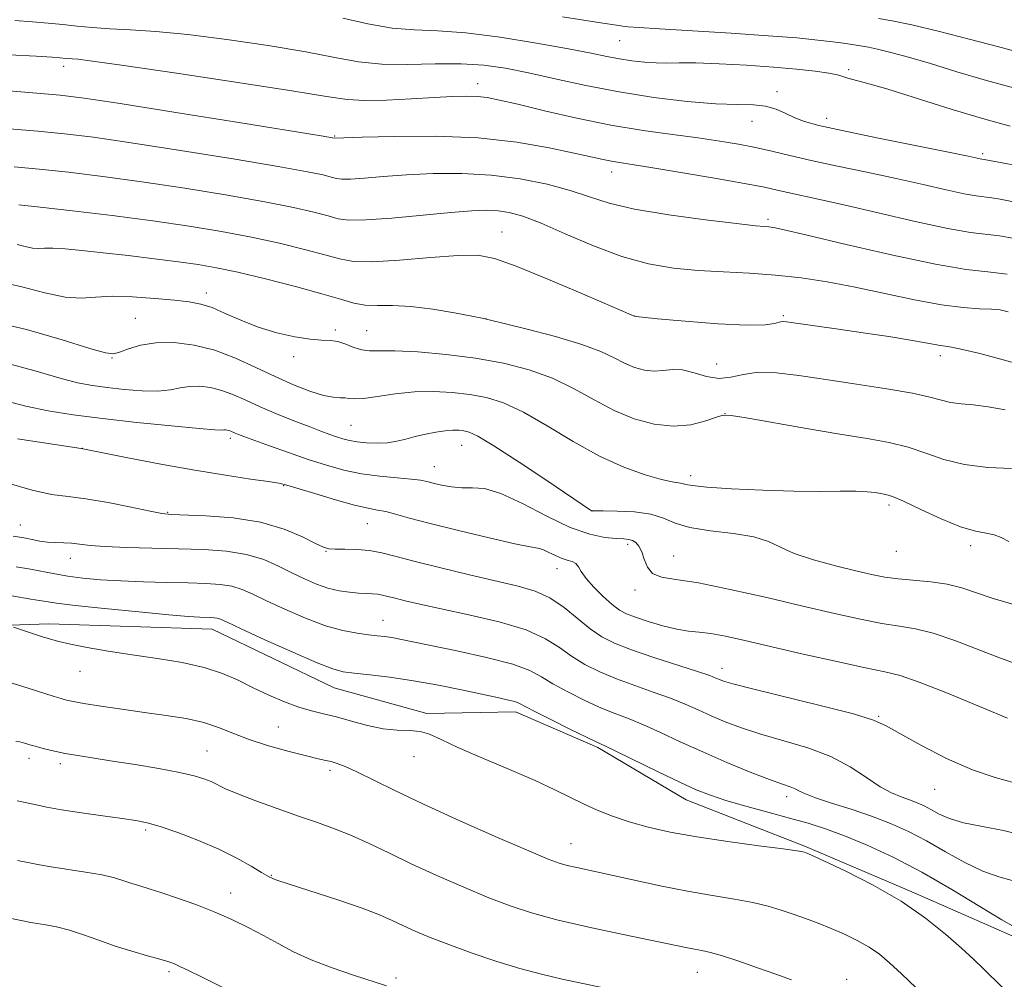
# Model space of a CAD drawing. Extents: x 2057300 to 2060200, y 339800 to 342700.
# Drawn here: x 2058559 to 2058737, y 341021 to 341195 of the extents above; entities that cross this region are included whole.
import ezdxf

# ---------------------------------------------------------------- set-up
doc = ezdxf.new("R2010")
doc.units = 0
doc.header["$MEASUREMENT"] = 0
for name, color, linetype, lineweight in [('DTM HARD BREAKLINE', 7, 'Continuous', 0), ('DTM SPOT ELEVATION', 2, 'Continuous', 13), ('INDEX CONTOUR', 41, 'Continuous', 13), ('INTERMEDIATE CONTOUR', 44, 'Continuous', 0)]:
    doc.layers.add(name, color=color, linetype=linetype, lineweight=lineweight)

msp = doc.modelspace()

# ---------------------------------------------------------------- linework, layer by layer
at = {"layer": 'DTM HARD BREAKLINE'}
msp.add_polyline3d([(2058770.419, 341007.997, 1120.735), (2058755.187, 341022.248, 1121.715), (2058740.758, 341028.205, 1122.415), (2058720.93, 341036.933, 1123.675), (2058701.26, 341045.327, 1123.815), (2058679.605, 341053.766, 1122.695), (2058663.601, 341063.234, 1122.275), (2058648.687, 341069.699, 1122.555), (2058632.626, 341069.403, 1123.675), (2058615.851, 341074.09, 1122.835), (2058593.748, 341084.691, 1122.695), (2058564.145, 341085.697, 1123.465), (2058541.286, 341084.895, 1125.075)], dxfattribs=at)
at = {"layer": 'DTM SPOT ELEVATION'}
for p in [(2058667.58, 341191.38, 1088.89), (2058566.84, 341186.73, 1094.49), (2058709.09, 341186.11, 1089.69), (2058641.85, 341183.55, 1093.39), (2058696.11, 341182.13, 1091.59), (2058705.07, 341177.3, 1091.49), (2058691.55, 341176.78, 1092.69), (2058615.92, 341174.09, 1095.89), (2058733.38, 341170.92, 1091.69), (2058666.11, 341167.57, 1096.59), (2058694.44, 341158.97, 1097.69), (2058646.27, 341156.67, 1101.19), (2058592.7, 341145.61, 1105.49), (2058670.33, 341141.46, 1101.99), (2058697.25, 341141.52, 1101.79), (2058579.83, 341141.02, 1107.09), (2058643.38, 341140.97, 1103.99), (2058616.09, 341138.96, 1105.69), (2058621.73, 341138.8, 1105.09), (2058725.68, 341134.3, 1102.49), (2058575.57, 341133.87, 1108.09), (2058608.53, 341134.07, 1106.39), (2058685.17, 341132.74, 1102.59), (2058686.64, 341123.74, 1105.99), (2058618.91, 341121.65, 1108.99), (2058597.06, 341119.3, 1112.39), (2058570.21, 341117.46, 1113.99), (2058638.96, 341118.05, 1110.79), (2058634.01, 341114.15, 1111.19), (2058680.44, 341112.52, 1107.49), (2058606.71, 341110.73, 1114.09), (2058585.68, 341105.86, 1115.89), (2058662.54, 341106.15, 1109.99), (2058716.37, 341107.19, 1108.39), (2058559.01, 341103.59, 1117.19), (2058621.84, 341103.81, 1114.89), (2058614.37, 341098.79, 1116.09), (2058669.02, 341100.06, 1112.39), (2058717.71, 341098.81, 1108.79), (2058731.2, 341099.87, 1108.39), (2058568.03, 341097.52, 1118.69), (2058677.36, 341097.98, 1111.19), (2058656.25, 341095.66, 1114.69), (2058670.35, 341091.82, 1112.39), (2058624.7, 341086.33, 1119.19), (2058686.13, 341077.58, 1115.39), (2058569.82, 341077.06, 1124.8), (2058714.49, 341068.89, 1115.89), (2058605.71, 341066.97, 1124.88), (2058560.54, 341061.29, 1128.5), (2058592.83, 341062.62, 1127.1), (2058630.3, 341061.62, 1124.63), (2058566.22, 341060.32, 1128.4), (2058615.12, 341059.14, 1126.4), (2058697.83, 341054.33, 1120.49), (2058724.63, 341055.7, 1116.69), (2058581.7, 341048.29, 1130.3), (2058658.79, 341045.83, 1125.2), (2058604.46, 341040.1, 1129.9), (2058597.08, 341036.91, 1131.3), (2058585.95, 341022.62, 1134.3), (2058681.64, 341022.49, 1128.8), (2058627.05, 341021.49, 1131.7), (2058708.69, 341021.26, 1127.4)]:
    msp.add_point(p, dxfattribs=at)
at = {"layer": 'INDEX CONTOUR'}
for points in [[(2058738.366, 341175.894, 1090), (2058733.73, 341177.123, 1090), (2058727.799, 341178.911, 1090), (2058716.001, 341182.618, 1090), (2058712.32, 341183.698, 1090), (2058708.903, 341184.598, 1090), (2058708.017, 341184.885, 1090), (2058707.023, 341185.1839, 1090), (2058705.476, 341185.504, 1090), (2058703.02, 341185.849, 1090), (2058699.644, 341186.209, 1090), (2058695.428, 341186.567, 1090), (2058690.556, 341186.903, 1090), (2058685.64, 341187.176, 1090), (2058681.398, 341187.336, 1090), (2058678.337, 341187.36, 1090), (2058676.112, 341187.324, 1090), (2058674.1671, 341187.331, 1090), (2058672.061, 341187.461, 1090), (2058669.811, 341187.711, 1090), (2058667.548, 341188.059, 1090), (2058665.267, 341188.497, 1090), (2058662.413, 341189.083, 1090), (2058658.29, 341189.889, 1090), (2058652.513, 341190.93, 1090), (2058645.927, 341191.987, 1090), (2058639.688, 341192.78, 1090), (2058634.644, 341193.139, 1090), (2058630.427, 341193.311, 1090), (2058626.363, 341193.652, 1090), (2058621.957, 341194.413, 1090), (2058617.431, 341195.424, 1090)], [(2058737.994, 341142.246, 1100), (2058736.523, 341142.5789, 1100), (2058734.9569, 341142.72, 1100), (2058732.782, 341142.798, 1100), (2058729.796, 341142.989, 1100), (2058725.881, 341143.484, 1100), (2058721.023, 341144.4, 1100), (2058710.229, 341146.712, 1100), (2058705.208, 341147.654, 1100), (2058700.481, 341148.3641, 1100), (2058695.842, 341148.869, 1100), (2058691.136, 341149.207, 1100), (2058686.416, 341149.466, 1100), (2058681.792, 341149.746, 1100), (2058677.311, 341150.166, 1100), (2058672.794, 341150.923, 1100), (2058667.998, 341152.23, 1100), (2058662.825, 341154.181, 1100), (2058657.736, 341156.378, 1100), (2058653.33, 341158.302, 1100), (2058650.036, 341159.556, 1100), (2058647.586, 341160.227, 1100), (2058645.54, 341160.526, 1100), (2058643.441, 341160.622, 1100), (2058640.769, 341160.533, 1100), (2058636.989, 341160.237, 1100), (2058626.314, 341159.226, 1100), (2058621.585, 341158.873, 1100), (2058618.537, 341158.84, 1100), (2058616.577, 341159.108, 1100), (2058614.743, 341159.608, 1100), (2058612.184, 341160.289, 1100), (2058608.471, 341161.143, 1100), (2058603.283, 341162.18, 1100), (2058596.497, 341163.38, 1100), (2058588.786, 341164.631, 1100), (2058581.021, 341165.794, 1100), (2058573.937, 341166.758, 1100), (2058567.71, 341167.517, 1100), (2058562.38, 341168.092, 1100), (2058557.853, 341168.512, 1100)], [(2058738.992, 341089.155, 1110), (2058735.271, 341090.296, 1110), (2058732.239, 341091.317, 1110), (2058729.604, 341092.182, 1110), (2058726.943, 341092.842, 1110), (2058723.963, 341093.2761, 1110), (2058718.0301, 341093.83, 1110), (2058715.614, 341094.163, 1110), (2058713.24, 341094.632, 1110), (2058710.368, 341095.296, 1110), (2058706.678, 341096.188, 1110), (2058702.71, 341097.249, 1110), (2058699.221, 341098.396, 1110), (2058696.699, 341099.544, 1110), (2058694.55, 341100.592, 1110), (2058691.912, 341101.437, 1110), (2058688.216, 341102.0301, 1110), (2058684.056, 341102.52, 1110), (2058680.322, 341103.11, 1110), (2058677.63, 341103.929, 1110), (2058675.509, 341104.821, 1110), (2058673.213, 341105.555, 1110), (2058670.248, 341105.961, 1110), (2058667.115, 341106.108, 1110), (2058664.564, 341106.127, 1110), (2058662.602, 341106.135, 1110), (2058662.486, 341106.156, 1110), (2058662.296, 341106.277, 1110), (2058654.537, 341111.51, 1110), (2058649.372, 341114.962, 1110), (2058644.804, 341117.936, 1110), (2058641.902, 341119.68, 1110), (2058640.324, 341120.426, 1110), (2058639.374, 341120.655, 1110), (2058638.455, 341120.757, 1110), (2058637.362, 341120.778, 1110), (2058635.987, 341120.674, 1110), (2058634.274, 341120.419, 1110), (2058632.379, 341120.046, 1110), (2058630.509, 341119.609, 1110), (2058628.811, 341119.161, 1110), (2058627.19, 341118.77, 1110), (2058625.49, 341118.509, 1110), (2058623.616, 341118.429, 1110), (2058621.7159, 341118.502, 1110), (2058619.997, 341118.68, 1110), (2058618.605, 341118.921, 1110), (2058617.431, 341119.2219, 1110), (2058616.301, 341119.583, 1110), (2058615.037, 341120.021, 1110), (2058613.439, 341120.604, 1110), (2058611.3, 341121.413, 1110), (2058608.52, 341122.493, 1110), (2058605.417, 341123.741, 1110), (2058602.414, 341125.016, 1110), (2058599.8339, 341126.195, 1110), (2058597.5959, 341127.205, 1110), (2058595.52, 341127.988, 1110), (2058593.467, 341128.5, 1110), (2058591.4789, 341128.734, 1110), (2058589.638, 341128.698, 1110), (2058587.958, 341128.429, 1110), (2058586.169, 341128.09, 1110), (2058583.931, 341127.8741, 1110), (2058581.038, 341127.924, 1110), (2058577.817, 341128.1739, 1110), (2058574.732, 341128.508, 1110), (2058572.063, 341128.862, 1110), (2058569.353, 341129.379, 1110), (2058565.966, 341130.255, 1110), (2058561.412, 341131.589, 1110), (2058555.794, 341133.083, 1110)], [(2058738.706, 341039.18, 1120), (2058736.2661, 341039.803, 1120), (2058733.368, 341040.824, 1120), (2058730.1, 341042.422, 1120), (2058726.645, 341044.365, 1120), (2058723.206, 341046.319, 1120), (2058719.919, 341048.018, 1120), (2058716.653, 341049.483, 1120), (2058713.209, 341050.806, 1120), (2058709.51, 341052.054, 1120), (2058705.961, 341053.184, 1120), (2058703.087, 341054.131, 1120), (2058701.252, 341054.849, 1120), (2058700.172, 341055.375, 1120), (2058699.402, 341055.766, 1120), (2058698.505, 341056.107, 1120), (2058697.082, 341056.594, 1120), (2058694.7399, 341057.448, 1120), (2058691.249, 341058.818, 1120), (2058687.021, 341060.561, 1120), (2058682.633, 341062.457, 1120), (2058678.572, 341064.309, 1120), (2058674.975, 341065.986, 1120), (2058671.891, 341067.377, 1120), (2058669.301, 341068.432, 1120), (2058666.896, 341069.356, 1120), (2058664.299, 341070.414, 1120), (2058661.276, 341071.791, 1120), (2058658.171, 341073.339, 1120), (2058655.471, 341074.83, 1120), (2058653.424, 341076.098, 1120), (2058651.316, 341077.224, 1120), (2058648.197, 341078.353, 1120), (2058643.482, 341079.576, 1120), (2058638.061, 341080.776, 1120), (2058627.726, 341082.907, 1120), (2058626.289, 341083.171, 1120), (2058625.02, 341083.358, 1120), (2058623.669, 341083.52, 1120), (2058622.049, 341083.697, 1120), (2058619.995, 341083.955, 1120), (2058617.43, 341084.44, 1120), (2058614.302, 341085.323, 1120), (2058610.652, 341086.693, 1120), (2058606.914, 341088.308, 1120), (2058603.6139, 341089.849, 1120), (2058601.123, 341091.055, 1120), (2058599.1701, 341091.916, 1120), (2058597.324, 341092.484, 1120), (2058595.204, 341092.815, 1120), (2058592.615, 341092.986, 1120), (2058589.41, 341093.0781, 1120), (2058585.539, 341093.163, 1120), (2058581.332, 341093.2761, 1120), (2058577.214, 341093.441, 1120), (2058573.535, 341093.678, 1120), (2058570.3411, 341093.98, 1120), (2058567.601, 341094.334, 1120), (2058565.25, 341094.728, 1120), (2058560.816, 341095.586, 1120), (2058558.226, 341096.036, 1120)], [(2058666.115, 341019.386, 1130), (2058657.178, 341021.292, 1130), (2058653.389, 341022.166, 1130), (2058649.4821, 341023.213, 1130), (2058645.144, 341024.553, 1130), (2058640.693, 341026.058, 1130), (2058636.6, 341027.541, 1130), (2058633.233, 341028.852, 1130), (2058630.528, 341029.991, 1130), (2058628.317, 341030.997, 1130), (2058626.354, 341031.927, 1130), (2058624.093, 341032.919, 1130), (2058620.913, 341034.129, 1130), (2058616.49, 341035.635, 1130), (2058607.694, 341038.486, 1130), (2058605.305, 341039.303, 1130), (2058603.952, 341039.894, 1130), (2058602.708, 341040.621, 1130), (2058600.817, 341041.758, 1130), (2058598.202, 341043.219, 1130), (2058594.956, 341044.83, 1130), (2058591.243, 341046.419, 1130), (2058587.525, 341047.836, 1130), (2058584.332, 341048.932, 1130), (2058581.984, 341049.619, 1130), (2058579.936, 341050.043, 1130), (2058577.43, 341050.4089, 1130), (2058573.961, 341050.874, 1130), (2058570.05, 341051.411, 1130), (2058566.471, 341051.947, 1130), (2058563.802, 341052.423, 1130), (2058561.841, 341052.843, 1130), (2058560.189, 341053.224, 1130), (2058558.425, 341053.58, 1130)]]:
    msp.add_polyline3d(points, dxfattribs=at)
at = {"layer": 'INTERMEDIATE CONTOUR'}
for points in [[(2058743.335, 341168.051, 1092), (2058733.598, 341169.845, 1092), (2058733.222, 341169.891, 1092), (2058732.926, 341169.942, 1092), (2058730.703, 341170.41, 1092), (2058727.138, 341171.145, 1092), (2058714.198, 341173.786, 1092), (2058707.912, 341175.092, 1092), (2058703.673, 341176.025, 1092), (2058701.083, 341176.712, 1092), (2058699.317, 341177.374, 1092), (2058697.67, 341178.162, 1092), (2058695.9339, 341178.942, 1092), (2058694.027, 341179.509, 1092), (2058691.812, 341179.734, 1092), (2058688.946, 341179.793, 1092), (2058685.031, 341179.937, 1092), (2058679.8369, 341180.37, 1092), (2058673.792, 341181.097, 1092), (2058667.49, 341182.075, 1092), (2058661.452, 341183.242, 1092), (2058655.913, 341184.455, 1092), (2058651.036, 341185.551, 1092), (2058646.87, 341186.393, 1092), (2058642.996, 341186.944, 1092), (2058638.882, 341187.188, 1092), (2058634.17, 341187.1569, 1092), (2058629.196, 341187.054, 1092), (2058624.4679, 341187.126, 1092), (2058620.27, 341187.566, 1092), (2058615.965, 341188.336, 1092), (2058610.693, 341189.346, 1092), (2058603.919, 341190.4871, 1092), (2058596.43, 341191.593, 1092), (2058589.342, 341192.48, 1092), (2058583.53, 341193.021, 1092), (2058578.92, 341193.316, 1092), (2058575.196, 341193.516, 1092), (2058572.06, 341193.746, 1092), (2058569.289, 341194.009, 1092), (2058566.672, 341194.277, 1092), (2058564.015, 341194.531, 1092), (2058561.169, 341194.769, 1092), (2058557.994, 341195.001, 1092)], [(2058739.841, 341182.593, 1088), (2058734.067, 341184.145, 1088), (2058728.7, 341185.751, 1088), (2058723.931, 341187.216, 1088), (2058719.9201, 341188.381, 1088), (2058716.709, 341189.24, 1088), (2058714.313, 341189.824, 1088), (2058712.689, 341190.173, 1088), (2058711.567, 341190.374, 1088), (2058708.132, 341190.912, 1088), (2058706.181, 341191.178, 1088), (2058703.476, 341191.493, 1088), (2058699.692, 341191.857, 1088), (2058694.476, 341192.268, 1088), (2058687.778, 341192.712, 1088), (2058674.823, 341193.498, 1088), (2058671.091, 341193.738, 1088), (2058669.135, 341193.888, 1088), (2058668.17, 341193.993, 1088), (2058667.454, 341194.098, 1088), (2058664.544, 341194.572, 1088), (2058657.249, 341195.72, 1088)], [(2058741.645, 341188.788, 1086), (2058736.049, 341190.313, 1086), (2058731.123, 341191.599, 1086), (2058725.524, 341193.011, 1086), (2058720.494, 341194.2189, 1086), (2058716.948, 341194.9819, 1086), (2058714.498, 341195.42, 1086)], [(2058741.592, 341161.612, 1094), (2058736.516, 341162.64, 1094), (2058735.0051, 341162.91, 1094), (2058732.2, 341163.2511, 1094), (2058729.993, 341163.6311, 1094), (2058726.743, 341164.328, 1094), (2058722.561, 341165.278, 1094), (2058717.675, 341166.374, 1094), (2058712.3601, 341167.514, 1094), (2058707.066, 341168.629, 1094), (2058702.294, 341169.658, 1094), (2058698.394, 341170.555, 1094), (2058695.142, 341171.328, 1094), (2058692.167, 341172.003, 1094), (2058689.1209, 341172.607, 1094), (2058685.75, 341173.174, 1094), (2058681.822, 341173.74, 1094), (2058677.164, 341174.352, 1094), (2058671.843, 341175.1, 1094), (2058665.983, 341176.084, 1094), (2058659.808, 341177.346, 1094), (2058653.944, 341178.6841, 1094), (2058649.116, 341179.84, 1094), (2058645.816, 341180.615, 1094), (2058643.602, 341181.052, 1094), (2058641.797, 341181.256, 1094), (2058639.796, 341181.317, 1094), (2058637.272, 341181.258, 1094), (2058633.968, 341181.0881, 1094), (2058629.798, 341180.836, 1094), (2058625.351, 341180.604, 1094), (2058621.387, 341180.516, 1094), (2058618.231, 341180.693, 1094), (2058614.4559, 341181.245, 1094), (2058608.2, 341182.279, 1094), (2058598.409, 341183.812, 1094), (2058587.255, 341185.496, 1094), (2058577.7191, 341186.894, 1094), (2058572.036, 341187.681, 1094), (2058569.456, 341187.99, 1094), (2058567.322, 341188.162, 1094), (2058566.163, 341188.272, 1094), (2058564.756, 341188.366, 1094), (2058561.832, 341188.541, 1094), (2058556.984, 341188.821, 1094)], [(2058739.095, 341155.496, 1096), (2058736.412, 341155.976, 1096), (2058731.179, 341156.612, 1096), (2058727.061, 341157.321, 1096), (2058721.15, 341158.589, 1096), (2058714.419, 341160.146, 1096), (2058708.213, 341161.603, 1096), (2058703.575, 341162.658, 1096), (2058698.037, 341163.865, 1096), (2058696.1321, 341164.296, 1096), (2058693.8111, 341164.791, 1096), (2058690.191, 341165.481, 1096), (2058684.781, 341166.438, 1096), (2058678.649, 341167.482, 1096), (2058673.253, 341168.373, 1096), (2058667.548, 341169.263, 1096), (2058666.081, 341169.51, 1096), (2058664.567, 341169.82, 1096), (2058659.35, 341171.003, 1096), (2058654.8041, 341171.977, 1096), (2058648.929, 341172.987, 1096), (2058641.917, 341173.744, 1096), (2058634.146, 341174.044, 1096), (2058626.719, 341174.012, 1096), (2058620.92, 341173.856, 1096), (2058615.938, 341173.689, 1096), (2058615.889, 341173.702, 1096), (2058615.545, 341173.765, 1096), (2058613.52, 341174.099, 1096), (2058598.591, 341176.521, 1096), (2058587.181, 341178.358, 1096), (2058577.0739, 341179.966, 1096), (2058570.53, 341180.962, 1096), (2058566.231, 341181.5029, 1096), (2058561.963, 341181.88, 1096), (2058556.155, 341182.317, 1096)], [(2058737.819, 341149.041, 1098), (2058734.32, 341149.462, 1098), (2058730.356, 341149.924, 1098), (2058724.801, 341150.847, 1098), (2058717.0531, 341152.487, 1098), (2058708.626, 341154.434, 1098), (2058701.561, 341156.114, 1098), (2058697.367, 341157.092, 1098), (2058695.4361, 341157.502, 1098), (2058694.628, 341157.614, 1098), (2058693.85, 341157.677, 1098), (2058692.189, 341157.835, 1098), (2058688.779, 341158.206, 1098), (2058683.156, 341158.873, 1098), (2058676.467, 341159.777, 1098), (2058670.263, 341160.824, 1098), (2058665.67, 341161.932, 1098), (2058662.122, 341163.071, 1098), (2058658.631, 341164.222, 1098), (2058654.42, 341165.347, 1098), (2058649.555, 341166.323, 1098), (2058644.313, 341167.006, 1098), (2058638.967, 341167.295, 1098), (2058633.766, 341167.268, 1098), (2058628.954, 341167.0471, 1098), (2058624.76, 341166.747, 1098), (2058621.338, 341166.462, 1098), (2058618.828, 341166.278, 1098), (2058617.264, 341166.261, 1098), (2058616.257, 341166.398, 1098), (2058615.316, 341166.655, 1098), (2058613.865, 341167.027, 1098), (2058610.996, 341167.621, 1098), (2058605.719, 341168.576, 1098), (2058597.544, 341169.951, 1098), (2058587.983, 341171.494, 1098), (2058579.048, 341172.88, 1098), (2058572.234, 341173.8601, 1098), (2058566.97, 341174.51, 1098), (2058562.172, 341174.986, 1098), (2058557.004, 341175.415, 1098)], [(2058740.559, 341132.545, 1102), (2058736.659, 341133.646, 1102), (2058732.833, 341134.643, 1102), (2058729.71, 341135.394, 1102), (2058727.731, 341135.805, 1102), (2058726.572, 341135.989, 1102), (2058725.72, 341136.107, 1102), (2058723.008, 341136.621, 1102), (2058720.295, 341137.098, 1102), (2058716.324, 341137.737, 1102), (2058711.702, 341138.447, 1102), (2058707.244, 341139.11, 1102), (2058697.804, 341140.442, 1102), (2058697.067, 341140.478, 1102), (2058696.469, 341140.361, 1102), (2058695.636, 341140.101, 1102), (2058693.92, 341139.851, 1102), (2058690.602, 341139.801, 1102), (2058685.359, 341140.0759, 1102), (2058679.433, 341140.538, 1102), (2058674.46, 341140.982, 1102), (2058671.66, 341141.249, 1102), (2058670.593, 341141.364, 1102), (2058670.282, 341141.435, 1102), (2058670.105, 341141.507, 1102), (2058660.85, 341145.479, 1102), (2058654.548, 341148.151, 1102), (2058648.851, 341150.488, 1102), (2058644.92, 341151.9, 1102), (2058641.8741, 341152.466, 1102), (2058638.318, 341152.436, 1102), (2058633.304, 341152.059, 1102), (2058627.676, 341151.592, 1102), (2058622.719, 341151.293, 1102), (2058619.33, 341151.368, 1102), (2058616.836, 341151.81, 1102), (2058614.171, 341152.561, 1102), (2058610.504, 341153.55, 1102), (2058605.947, 341154.665, 1102), (2058600.848, 341155.783, 1102), (2058595.45, 341156.81, 1102), (2058589.5889, 341157.767, 1102), (2058582.995, 341158.7081, 1102), (2058575.64, 341159.656, 1102), (2058568.45, 341160.524, 1102), (2058562.589, 341161.198, 1102), (2058558.702, 341161.6099, 1102)], [(2058737.433, 341124.439, 1104), (2058734.362, 341125.03, 1104), (2058731.693, 341125.365, 1104), (2058729.442, 341125.565, 1104), (2058727.553, 341125.801, 1104), (2058725.866, 341126.21, 1104), (2058723.797, 341126.788, 1104), (2058720.656, 341127.493, 1104), (2058716.014, 341128.285, 1104), (2058710.481, 341129.116, 1104), (2058704.929, 341129.937, 1104), (2058700.073, 341130.679, 1104), (2058696.011, 341131.186, 1104), (2058692.683, 341131.282, 1104), (2058689.997, 341130.892, 1104), (2058687.712, 341130.358, 1104), (2058685.552, 341130.125, 1104), (2058683.311, 341130.489, 1104), (2058681.071, 341131.157, 1104), (2058678.985, 341131.6861, 1104), (2058677.154, 341131.761, 1104), (2058675.485, 341131.576, 1104), (2058673.833, 341131.447, 1104), (2058672.087, 341131.63, 1104), (2058670.2719, 341132.131, 1104), (2058668.447, 341132.892, 1104), (2058666.569, 341133.861, 1104), (2058664.183, 341135.013, 1104), (2058660.734, 341136.329, 1104), (2058655.969, 341137.7549, 1104), (2058650.849, 341139.0989, 1104), (2058646.64, 341140.135, 1104), (2058644.189, 341140.7211, 1104), (2058642.656, 341141.056, 1104), (2058640.782, 341141.422, 1104), (2058637.651, 341142.016, 1104), (2058633.713, 341142.683, 1104), (2058629.763, 341143.185, 1104), (2058626.437, 341143.36, 1104), (2058623.728, 341143.37, 1104), (2058621.469, 341143.456, 1104), (2058619.417, 341143.819, 1104), (2058617.0071, 341144.504, 1104), (2058613.598, 341145.514, 1104), (2058608.824, 341146.812, 1104), (2058603.423, 341148.187, 1104), (2058598.412, 341149.387, 1104), (2058594.502, 341150.228, 1104), (2058591.183, 341150.811, 1104), (2058587.642, 341151.309, 1104), (2058583.302, 341151.854, 1104), (2058578.544, 341152.419, 1104), (2058573.987, 341152.937, 1104), (2058570.144, 341153.351, 1104), (2058567.109, 341153.633, 1104), (2058564.869, 341153.763, 1104), (2058563.35, 341153.749, 1104), (2058562.244, 341153.704, 1104), (2058561.18, 341153.771, 1104), (2058559.874, 341154.042, 1104), (2058558.385, 341154.423, 1104)], [(2058738.58, 341113.805, 1106), (2058734.29, 341114.029, 1106), (2058730.035, 341114.544, 1106), (2058726.329, 341115.466, 1106), (2058723.029, 341116.604, 1106), (2058719.829, 341117.688, 1106), (2058716.41, 341118.528, 1106), (2058712.408, 341119.249, 1106), (2058707.448, 341120.055, 1106), (2058701.432, 341121.075, 1106), (2058690.517, 341122.995, 1106), (2058687.767, 341123.448, 1106), (2058686.362, 341123.479, 1106), (2058685.1429, 341123.115, 1106), (2058683.187, 341122.442, 1106), (2058680.496, 341121.7731, 1106), (2058677.305, 341121.478, 1106), (2058673.831, 341121.847, 1106), (2058670.213, 341122.848, 1106), (2058666.573, 341124.366, 1106), (2058662.984, 341126.262, 1106), (2058659.328, 341128.292, 1106), (2058655.44, 341130.188, 1106), (2058651.183, 341131.734, 1106), (2058646.526, 341132.934, 1106), (2058641.468, 341133.843, 1106), (2058636.117, 341134.509, 1106), (2058631.023, 341134.946, 1106), (2058626.845, 341135.157, 1106), (2058624.0369, 341135.18, 1106), (2058622.231, 341135.175, 1106), (2058620.8539, 341135.336, 1106), (2058619.442, 341135.784, 1106), (2058617.974, 341136.357, 1106), (2058616.539, 341136.821, 1106), (2058615.159, 341137.02, 1106), (2058613.585, 341137.094, 1106), (2058611.499, 341137.264, 1106), (2058608.698, 341137.707, 1106), (2058605.435, 341138.444, 1106), (2058602.074, 341139.457, 1106), (2058598.933, 341140.691, 1106), (2058596.128, 341141.945, 1106), (2058593.726, 341142.98, 1106), (2058591.694, 341143.629, 1106), (2058589.603, 341144.009, 1106), (2058586.925, 341144.31, 1106), (2058583.337, 341144.662, 1106), (2058579.33, 341144.9669, 1106), (2058575.603, 341145.069, 1106), (2058572.631, 341144.899, 1106), (2058570.004, 341144.727, 1106), (2058567.091, 341144.907, 1106), (2058563.431, 341145.668, 1106), (2058559.258, 341146.734, 1106), (2058554.976, 341147.702, 1106)], [(2058738.092, 341100.623, 1108), (2058736.6971, 341101.298, 1108), (2058735.45, 341101.779, 1108), (2058733.988, 341102.08, 1108), (2058732.04, 341102.47, 1108), (2058729.355, 341103.286, 1108), (2058725.8551, 341104.722, 1108), (2058722.145, 341106.42, 1108), (2058719.003, 341107.8821, 1108), (2058716.989, 341108.738, 1108), (2058715.8, 341109.12, 1108), (2058714.9141, 341109.289, 1108), (2058713.866, 341109.453, 1108), (2058712.413, 341109.61, 1108), (2058710.366, 341109.706, 1108), (2058707.55, 341109.71, 1108), (2058703.84, 341109.6891, 1108), (2058699.126, 341109.732, 1108), (2058693.5, 341109.905, 1108), (2058687.87, 341110.17, 1108), (2058683.3519, 341110.464, 1108), (2058680.739, 341110.732, 1108), (2058679.546, 341110.9499, 1108), (2058678.968, 341111.105, 1108), (2058677.113, 341111.4, 1108), (2058675.147, 341111.84, 1108), (2058672.1779, 341112.684, 1108), (2058668.359, 341114.056, 1108), (2058663.934, 341116.0711, 1108), (2058659.172, 341118.731, 1108), (2058654.444, 341121.579, 1108), (2058650.1461, 341124.0459, 1108), (2058646.549, 341125.7031, 1108), (2058643.426, 341126.6801, 1108), (2058640.421, 341127.249, 1108), (2058637.249, 341127.626, 1108), (2058633.897, 341127.802, 1108), (2058630.417, 341127.714, 1108), (2058626.918, 341127.345, 1108), (2058623.716, 341126.87, 1108), (2058621.182, 341126.511, 1108), (2058619.557, 341126.426, 1108), (2058618.566, 341126.518, 1108), (2058617.807, 341126.626, 1108), (2058616.913, 341126.65, 1108), (2058615.668, 341126.733, 1108), (2058613.8911, 341127.078, 1108), (2058611.463, 341127.8419, 1108), (2058608.499, 341128.999, 1108), (2058605.175, 341130.474, 1108), (2058601.646, 341132.164, 1108), (2058597.981, 341133.8439, 1108), (2058594.2309, 341135.259, 1108), (2058590.466, 341136.2, 1108), (2058586.849, 341136.646, 1108), (2058583.565, 341136.619, 1108), (2058580.778, 341136.182, 1108), (2058578.564, 341135.541, 1108), (2058576.978, 341134.941, 1108), (2058575.89, 341134.617, 1108), (2058574.435, 341134.771, 1108), (2058571.563, 341135.597, 1108), (2058566.562, 341137.162, 1108), (2058560.079, 341139.029, 1108), (2058553.096, 341140.635, 1108)], [(2058740.083, 341078.192, 1112), (2058736.571, 341079.423, 1112), (2058728.298, 341082.63, 1112), (2058724.41, 341083.981, 1112), (2058721.184, 341084.795, 1112), (2058718.256, 341085.281, 1112), (2058715.087, 341085.762, 1112), (2058711.216, 341086.507, 1112), (2058706.478, 341087.552, 1112), (2058700.785, 341088.878, 1112), (2058694.224, 341090.419, 1112), (2058687.593, 341091.921, 1112), (2058681.864, 341093.082, 1112), (2058677.778, 341093.721, 1112), (2058675.146, 341094.147, 1112), (2058673.549, 341094.7861, 1112), (2058672.596, 341095.938, 1112), (2058672.019, 341097.373, 1112), (2058671.58, 341098.735, 1112), (2058671.084, 341099.737, 1112), (2058670.516, 341100.3891, 1112), (2058669.902, 341100.773, 1112), (2058669.229, 341100.972, 1112), (2058668.316, 341101.07, 1112), (2058666.941, 341101.1519, 1112), (2058664.912, 341101.339, 1112), (2058662.152, 341101.8989, 1112), (2058658.615, 341103.135, 1112), (2058654.3731, 341105.18, 1112), (2058649.965, 341107.484, 1112), (2058646.051, 341109.3249, 1112), (2058643.108, 341110.182, 1112), (2058640.898, 341110.349, 1112), (2058639.003, 341110.32, 1112), (2058637.109, 341110.486, 1112), (2058635.307, 341110.818, 1112), (2058633.795, 341111.182, 1112), (2058632.652, 341111.473, 1112), (2058631.491, 341111.702, 1112), (2058629.809, 341111.905, 1112), (2058627.257, 341112.1251, 1112), (2058624.106, 341112.427, 1112), (2058620.779, 341112.881, 1112), (2058617.596, 341113.543, 1112), (2058614.452, 341114.416, 1112), (2058611.135, 341115.4901, 1112), (2058607.556, 341116.722, 1112), (2058604.106, 341117.944, 1112), (2058599.497, 341119.617, 1112), (2058598.495, 341119.999, 1112), (2058597.934, 341120.233, 1112), (2058597.148, 341120.59, 1112), (2058596.809, 341120.718, 1112), (2058596.474, 341120.801, 1112), (2058596.149, 341120.839, 1112), (2058595.849, 341120.834, 1112), (2058595.444, 341120.803, 1112), (2058594.233, 341120.842, 1112), (2058591.376, 341121.063, 1112), (2058586.375, 341121.54, 1112), (2058580.122, 341122.19, 1112), (2058573.855, 341122.894, 1112), (2058568.54, 341123.568, 1112), (2058564.048, 341124.278, 1112), (2058559.976, 341125.126, 1112), (2058551.8429, 341127.216, 1112)], [(2058737.87, 341068.55, 1114), (2058726.993, 341073.079, 1114), (2058721.8771, 341075.121, 1114), (2058718.406, 341076.314, 1114), (2058715.634, 341076.993, 1114), (2058712.145, 341077.694, 1114), (2058706.957, 341078.818, 1114), (2058700.827, 341080.206, 1114), (2058690.271, 341082.652, 1114), (2058686.746, 341083.433, 1114), (2058684.085, 341083.926, 1114), (2058681.98, 341084.179, 1114), (2058680.065, 341084.369, 1114), (2058677.959, 341084.701, 1114), (2058675.419, 341085.317, 1114), (2058672.766, 341086.098, 1114), (2058670.457, 341086.858, 1114), (2058668.805, 341087.489, 1114), (2058667.538, 341088.17, 1114), (2058666.234, 341089.156, 1114), (2058664.607, 341090.606, 1114), (2058662.899, 341092.292, 1114), (2058661.487, 341093.888, 1114), (2058660.63, 341095.1341, 1114), (2058660.127, 341096.022, 1114), (2058659.6629, 341096.605, 1114), (2058658.981, 341096.956, 1114), (2058658.074, 341097.221, 1114), (2058656.9939, 341097.567, 1114), (2058655.809, 341098.099, 1114), (2058654.643, 341098.693, 1114), (2058653.634, 341099.165, 1114), (2058652.758, 341099.414, 1114), (2058651.346, 341099.66, 1114), (2058648.566, 341100.203, 1114), (2058643.939, 341101.243, 1114), (2058638.408, 341102.565, 1114), (2058633.265, 341103.8531, 1114), (2058629.513, 341104.852, 1114), (2058626.98, 341105.553, 1114), (2058625.201, 341106.011, 1114), (2058623.704, 341106.307, 1114), (2058621.989, 341106.631, 1114), (2058619.547, 341107.204, 1114), (2058616.11, 341108.158, 1114), (2058612.36, 341109.269, 1114), (2058607.278, 341110.815, 1114), (2058605.8519, 341111.154, 1114), (2058603.924, 341111.463, 1114), (2058600.69, 341111.925, 1114), (2058596.179, 341112.599, 1114), (2058590.632, 341113.509, 1114), (2058584.426, 341114.634, 1114), (2058578.484, 341115.776, 1114), (2058570.03, 341117.445, 1114), (2058563.226, 341118.461, 1114), (2058558.484, 341119.2059, 1114)], [(2058739.107, 341056.866, 1116), (2058735.617, 341057.829, 1116), (2058731.486, 341059.198, 1116), (2058726.779, 341061.281, 1116), (2058722.141, 341063.6709, 1116), (2058718.366, 341065.785, 1116), (2058715.869, 341067.212, 1116), (2058713.558, 341068.242, 1116), (2058709.963, 341069.34, 1116), (2058704.166, 341070.83, 1116), (2058691.632, 341073.888, 1116), (2058688.1, 341074.793, 1116), (2058686.41, 341075.29, 1116), (2058685.667, 341075.579, 1116), (2058685.034, 341075.8541, 1116), (2058683.89, 341076.284, 1116), (2058681.668, 341077.035, 1116), (2058673.754, 341079.594, 1116), (2058669.722, 341080.966, 1116), (2058666.672, 341082.148, 1116), (2058664.347, 341083.324, 1116), (2058662.25, 341084.762, 1116), (2058657.518, 341088.624, 1116), (2058654.947, 341090.375, 1116), (2058652.27, 341091.605, 1116), (2058649.176, 341092.514, 1116), (2058640.397, 341094.563, 1116), (2058635.197, 341095.819, 1116), (2058630.549, 341096.989, 1116), (2058627.09, 341097.907, 1116), (2058624.513, 341098.558, 1116), (2058622.276, 341098.963, 1116), (2058619.981, 341099.157, 1116), (2058617.801, 341099.212, 1116), (2058616.054, 341099.215, 1116), (2058614.904, 341099.268, 1116), (2058613.91, 341099.545, 1116), (2058612.477, 341100.238, 1116), (2058610.121, 341101.44, 1116), (2058606.786, 341102.8599, 1116), (2058602.528, 341104.108, 1116), (2058597.5451, 341104.886, 1116), (2058592.619, 341105.27, 1116), (2058586.293, 341105.516, 1116), (2058584.632, 341105.691, 1116), (2058582.506, 341106.097, 1116), (2058579.075, 341106.811, 1116), (2058574.897, 341107.643, 1116), (2058570.879, 341108.335, 1116), (2058567.642, 341108.736, 1116), (2058564.66, 341109.122, 1116), (2058561.121, 341109.877, 1116), (2058556.534, 341111.238, 1116)], [(2058740.503, 341047.345, 1118), (2058737.104, 341048.207, 1118), (2058733.33, 341048.912, 1118), (2058729.892, 341049.602, 1118), (2058727.329, 341050.383, 1118), (2058725.494, 341051.206, 1118), (2058724.066, 341051.987, 1118), (2058722.765, 341052.659, 1118), (2058721.473, 341053.239, 1118), (2058720.11, 341053.763, 1118), (2058718.597, 341054.297, 1118), (2058716.852, 341055.022, 1118), (2058714.791, 341056.153, 1118), (2058712.327, 341057.808, 1118), (2058709.368, 341059.744, 1118), (2058705.817, 341061.626, 1118), (2058701.672, 341063.194, 1118), (2058697.306, 341064.499, 1118), (2058693.186, 341065.668, 1118), (2058689.674, 341066.806, 1118), (2058686.715, 341067.925, 1118), (2058684.15, 341069.018, 1118), (2058681.803, 341070.081, 1118), (2058679.432, 341071.135, 1118), (2058676.779, 341072.206, 1118), (2058673.678, 341073.316, 1118), (2058670.325, 341074.475, 1118), (2058667.01, 341075.69, 1118), (2058663.974, 341076.969, 1118), (2058661.259, 341078.331, 1118), (2058658.861, 341079.796, 1118), (2058656.666, 341081.367, 1118), (2058654.134, 341082.981, 1118), (2058650.618, 341084.558, 1118), (2058645.747, 341086.022, 1118), (2058640.272, 341087.318, 1118), (2058635.221, 341088.399, 1118), (2058631.398, 341089.23, 1118), (2058628.721, 341089.848, 1118), (2058626.882, 341090.306, 1118), (2058625.589, 341090.649, 1118), (2058624.614, 341090.8909, 1118), (2058623.742, 341091.042, 1118), (2058622.784, 341091.117, 1118), (2058621.65, 341091.163, 1118), (2058620.2731, 341091.236, 1118), (2058618.613, 341091.391, 1118), (2058616.732, 341091.683, 1118), (2058614.716, 341092.1679, 1118), (2058612.6329, 341092.886, 1118), (2058610.472, 341093.817, 1118), (2058608.206, 341094.924, 1118), (2058605.787, 341096.147, 1118), (2058603.092, 341097.3239, 1118), (2058599.978, 341098.267, 1118), (2058596.338, 341098.843, 1118), (2058592.2071, 341099.134, 1118), (2058587.654, 341099.276, 1118), (2058582.831, 341099.387, 1118), (2058578.209, 341099.5109, 1118), (2058574.342, 341099.674, 1118), (2058571.615, 341099.889, 1118), (2058568.277, 341100.279, 1118), (2058566.84, 341100.359, 1118), (2058565.381, 341100.406, 1118), (2058563.924, 341100.496, 1118), (2058562.502, 341100.6861, 1118), (2058561.162, 341100.936, 1118), (2058559.96, 341101.1841, 1118), (2058558.89, 341101.386, 1118), (2058557.706, 341101.573, 1118)], [(2058739.203, 341030.693, 1122), (2058736.843, 341032.045, 1122), (2058732.871, 341034.4619, 1122), (2058727.7959, 341037.525, 1122), (2058722.345, 341040.65, 1122), (2058717.148, 341043.354, 1122), (2058712.436, 341045.551, 1122), (2058708.343, 341047.259, 1122), (2058704.901, 341048.525, 1122), (2058701.731, 341049.5281, 1122), (2058698.352, 341050.48, 1122), (2058694.456, 341051.5359, 1122), (2058690.431, 341052.639, 1122), (2058686.835, 341053.6749, 1122), (2058684.016, 341054.595, 1122), (2058681.465, 341055.607, 1122), (2058678.459, 341056.98, 1122), (2058674.553, 341058.858, 1122), (2058667.003, 341062.548, 1122), (2058664.923, 341063.549, 1122), (2058663.467, 341064.237, 1122), (2058661.588, 341065.138, 1122), (2058658.579, 341066.612, 1122), (2058655.083, 341068.347, 1122), (2058652.081, 341069.865, 1122), (2058649.329, 341071.298, 1122), (2058648.581, 341071.5789, 1122), (2058647.469, 341071.863, 1122), (2058645.681, 341072.257, 1122), (2058639.207, 341073.64, 1122), (2058634.784, 341074.541, 1122), (2058630.212, 341075.372, 1122), (2058625.958, 341076.0039, 1122), (2058622.301, 341076.446, 1122), (2058619.474, 341076.741, 1122), (2058617.506, 341076.987, 1122), (2058615.597, 341077.491, 1122), (2058612.744, 341078.61, 1122), (2058608.333, 341080.538, 1122), (2058603.313, 341082.805, 1122), (2058599.022, 341084.773, 1122), (2058596.459, 341085.962, 1122), (2058595.247, 341086.508, 1122), (2058594.67, 341086.701, 1122), (2058594.123, 341086.786, 1122), (2058593.456, 341086.8299, 1122), (2058591.498, 341086.889, 1122), (2058589.484, 341087.0119, 1122), (2058585.9, 341087.308, 1122), (2058580.433, 341087.824, 1122), (2058574.259, 341088.445, 1122), (2058568.93, 341089.015, 1122), (2058565.528, 341089.427, 1122), (2058563.266, 341089.767, 1122), (2058560.887, 341090.168, 1122), (2058557.439, 341090.727, 1122)], [(2058736.861, 341019.849, 1124), (2058733.521, 341023.119, 1124), (2058731.732, 341024.824, 1124), (2058729.516, 341026.878, 1124), (2058726.639, 341029.441, 1124), (2058723.019, 341032.357, 1124), (2058718.609, 341035.391, 1124), (2058713.527, 341038.302, 1124), (2058708.541, 341040.828, 1124), (2058704.583, 341042.6991, 1124), (2058702.321, 341043.742, 1124), (2058701.367, 341044.168, 1124), (2058701.07, 341044.286, 1124), (2058700.765, 341044.366, 1124), (2058699.723, 341044.534, 1124), (2058697.205, 341044.881, 1124), (2058692.772, 341045.465, 1124), (2058687.202, 341046.226, 1124), (2058681.576, 341047.072, 1124), (2058676.756, 341047.933, 1124), (2058672.7401, 341048.82, 1124), (2058669.308, 341049.763, 1124), (2058666.266, 341050.786, 1124), (2058663.521, 341051.879, 1124), (2058661.0041, 341053.029, 1124), (2058655.82, 341055.616, 1124), (2058652.245, 341057.28, 1124), (2058647.606, 341059.285, 1124), (2058642.623, 341061.391, 1124), (2058638.262, 341063.284, 1124), (2058635.222, 341064.712, 1124), (2058633.146, 341065.661, 1124), (2058631.408, 341066.181, 1124), (2058629.488, 341066.3559, 1124), (2058627.266, 341066.424, 1124), (2058624.727, 341066.658, 1124), (2058621.9, 341067.247, 1124), (2058619, 341068.042, 1124), (2058616.292, 341068.8081, 1124), (2058613.945, 341069.384, 1124), (2058611.765, 341069.9031, 1124), (2058609.467, 341070.575, 1124), (2058606.844, 341071.552, 1124), (2058604.018, 341072.768, 1124), (2058601.187, 341074.102, 1124), (2058598.463, 341075.44, 1124), (2058595.606, 341076.693, 1124), (2058592.285, 341077.7789, 1124), (2058588.282, 341078.647, 1124), (2058583.826, 341079.367, 1124), (2058579.258, 341080.038, 1124), (2058574.912, 341080.733, 1124), (2058571.083, 341081.411, 1124), (2058568.059, 341082.001, 1124), (2058565.991, 341082.465, 1124), (2058564.483, 341082.878, 1124), (2058563.003, 341083.3471, 1124), (2058557.751, 341085.043, 1124)], [(2058721.321, 341019.683, 1126), (2058718.629, 341022.253, 1126), (2058716.485, 341024.238, 1126), (2058714.641, 341025.78, 1126), (2058712.774, 341027.079, 1126), (2058710.641, 341028.292, 1126), (2058708.301, 341029.431, 1126), (2058705.894, 341030.473, 1126), (2058703.534, 341031.4, 1126), (2058701.243, 341032.2399, 1126), (2058699.021, 341033.03, 1126), (2058696.8281, 341033.796, 1126), (2058694.469, 341034.524, 1126), (2058691.711, 341035.192, 1126), (2058688.364, 341035.8, 1126), (2058684.415, 341036.437, 1126), (2058679.892, 341037.216, 1126), (2058674.916, 341038.202, 1126), (2058669.962, 341039.265, 1126), (2058659.807, 341041.491, 1126), (2058658.049, 341041.894, 1126), (2058656.608, 341042.299, 1126), (2058654.621, 341043.045, 1126), (2058651.098, 341044.526, 1126), (2058645.445, 341046.973, 1126), (2058638.63, 341049.982, 1126), (2058632.019, 341052.985, 1126), (2058626.708, 341055.512, 1126), (2058619.846, 341058.91, 1126), (2058617.823, 341059.834, 1126), (2058616.405, 341060.38, 1126), (2058615.3339, 341060.695, 1126), (2058614.321, 341060.929, 1126), (2058612.964, 341061.226, 1126), (2058610.831, 341061.732, 1126), (2058607.674, 341062.548, 1126), (2058603.982, 341063.593, 1126), (2058600.425, 341064.739, 1126), (2058597.489, 341065.871, 1126), (2058594.904, 341066.915, 1126), (2058592.212, 341067.805, 1126), (2058589.051, 341068.503, 1126), (2058585.441, 341069.077, 1126), (2058581.497, 341069.619, 1126), (2058577.396, 341070.196, 1126), (2058573.572, 341070.759, 1126), (2058570.519, 341071.232, 1126), (2058568.563, 341071.568, 1126), (2058567.352, 341071.83, 1126), (2058566.365, 341072.112, 1126), (2058565.115, 341072.5051, 1126), (2058560.436, 341074.017, 1126), (2058556.57, 341075.216, 1126)], [(2058698.687, 341021.124, 1128), (2058695.852, 341022.164, 1128), (2058692.56, 341023.341, 1128), (2058689.174, 341024.528, 1128), (2058686.217, 341025.504, 1128), (2058684.065, 341026.111, 1128), (2058682.496, 341026.4521, 1128), (2058681.141, 341026.698, 1128), (2058679.59, 341027.005, 1128), (2058668.203, 341029.393, 1128), (2058662.015, 341030.719, 1128), (2058656.1961, 341032.055, 1128), (2058651.596, 341033.278, 1128), (2058647.747, 341034.533, 1128), (2058643.849, 341036.033, 1128), (2058639.325, 341037.92, 1128), (2058634.472, 341040.043, 1128), (2058629.807, 341042.181, 1128), (2058625.73, 341044.144, 1128), (2058622.181, 341045.872, 1128), (2058618.981, 341047.337, 1128), (2058615.941, 341048.546, 1128), (2058612.824, 341049.645, 1128), (2058609.38, 341050.817, 1128), (2058605.497, 341052.177, 1128), (2058601.631, 341053.588, 1128), (2058598.377, 341054.845, 1128), (2058596.154, 341055.797, 1128), (2058593.538, 341057.069, 1128), (2058592.264, 341057.597, 1128), (2058590.484, 341058.143, 1128), (2058587.825, 341058.75, 1128), (2058584.093, 341059.442, 1128), (2058579.806, 341060.157, 1128), (2058575.658, 341060.813, 1128), (2058569.408, 341061.792, 1128), (2058567.114, 341062.195, 1128), (2058565.182, 341062.5921, 1128), (2058563.615, 341062.961, 1128), (2058562.449, 341063.263, 1128), (2058561.675, 341063.476, 1128), (2058561.109, 341063.646, 1128), (2058559.746, 341064.075, 1128), (2058558.904, 341064.277, 1128), (2058558.175, 341064.322, 1128)], [(2058625.35, 341020.092, 1132), (2058619.381, 341021.996, 1132), (2058615.473, 341023.3201, 1132), (2058611.6879, 341024.765, 1132), (2058608.487, 341026.237, 1132), (2058605.717, 341027.7131, 1132), (2058603.073, 341029.187, 1132), (2058600.2971, 341030.651, 1132), (2058597.322, 341032.088, 1132), (2058594.13, 341033.48, 1132), (2058590.76, 341034.799, 1132), (2058587.475, 341035.979, 1132), (2058584.597, 341036.944, 1132), (2058582.355, 341037.648, 1132), (2058580.618, 341038.1749, 1132), (2058579.163, 341038.634, 1132), (2058577.75, 341039.119, 1132), (2058576.072, 341039.633, 1132), (2058573.804, 341040.16, 1132), (2058570.784, 341040.682, 1132), (2058564.568, 341041.6069, 1132), (2058562.437, 341041.975, 1132), (2058560.635, 341042.343, 1132), (2058558.479, 341042.799, 1132)], [(2058599.252, 341017.952, 1134), (2058591.918, 341021.639, 1134), (2058589.559, 341022.804, 1134), (2058587.918, 341023.592, 1134), (2058586.788, 341024.092, 1134), (2058585.735, 341024.466, 1134), (2058584.262, 341024.892, 1134), (2058582.018, 341025.513, 1134), (2058579.207, 341026.322, 1134), (2058576.179, 341027.275, 1134), (2058573.228, 341028.313, 1134), (2058570.448, 341029.319, 1134), (2058567.879, 341030.16, 1134), (2058565.571, 341030.74, 1134), (2058563.604, 341031.107, 1134), (2058562.067, 341031.345, 1134), (2058560.8939, 341031.549, 1134), (2058556.768, 341032.374, 1134)]]:
    msp.add_polyline3d(points, dxfattribs=at)

doc.saveas('drawing.dxf')
